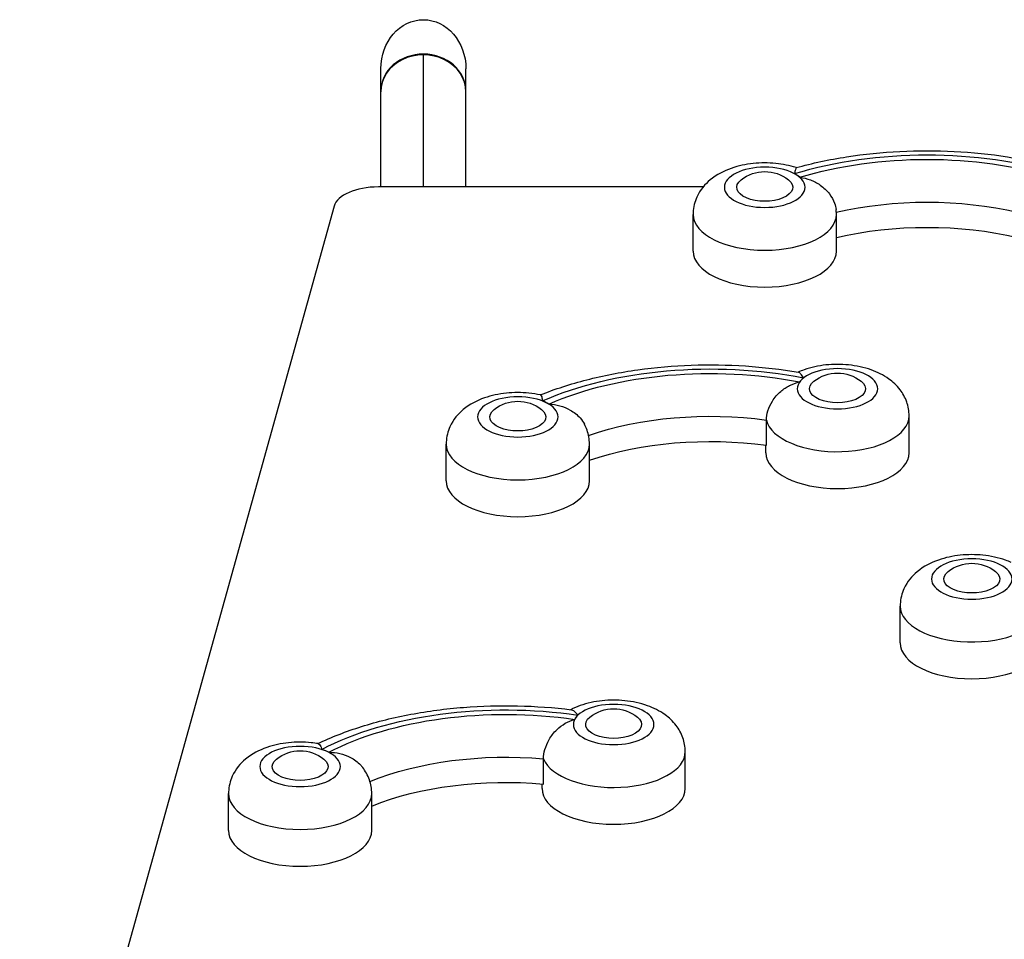
# Model space of a CAD drawing. Units: millimetres. Extents: x -3036 to 5407, y -4711 to 3214.
# Drawn here: x 1983 to 2423, y 1303 to 1714 of the extents above; entities that cross this region are included whole.
import ezdxf

# ---------------------------------------------------------------- set-up
doc = ezdxf.new("R2010")
doc.units = ezdxf.units.MM
doc.header["$LTSCALE"] = 20
doc.layers.add('2d', color=230, linetype='Continuous')

msp = doc.modelspace()

# ---------------------------------------------------------------- linework, layer by layer
at = {"layer": '2d'}
for p, q in [((2163.09, 1639.3), (2163.09, 1698.63)), ((2144.09, 1639.3), (2144.09, 1692.06)), ((2182.09, 1639.3), (2182.09, 1692.06)), ((2288.11, 1639.3), (2143, 1639.3)), ((2123.19, 1630.68), (1982.75, 1125.68)), ((2283.59, 1610.55), (2283.59, 1627)), ((2347.59, 1610.55), (2347.59, 1627)), ((2316.31, 1523.9), (2316.31, 1535.14)), ((2380.09, 1520.55), (2380.09, 1537)), ((2173.29, 1507.96), (2173.29, 1524.41)), ((2237.29, 1507.96), (2237.29, 1524.41)), ((2316.09, 1520.55), (2316.09, 1523.92)), ((2376.09, 1435.55), (2376.09, 1452)), ((2280.09, 1370.55), (2280.09, 1387)), ((2216.75, 1372.52), (2216.75, 1383.77)), ((2216.09, 1370.55), (2216.09, 1372.58)), ((2076.03, 1351.79), (2076.03, 1368.24)), ((2140.03, 1351.79), (2140.03, 1368.24))]:
    msp.add_line(p, q, dxfattribs=at)
at = {"layer": '2d', "extrusion": (0, 0, -1)}
for centre in [(-2315.59, 1629.15), (-2348.09, 1539.15), (-2205.29, 1526.56), (-2408.09, 1454.15), (-2248.09, 1389.15), (-2108.03, 1370.39)]:
    msp.add_arc(centre, 17, 51.4989, 128.5011, dxfattribs=at)
for centre, major_axis, ratio, start_param, end_param in [((2163.09, 1692.06), (0, 21.94), 0.866025, -1.570796, 1.570796), ((2388.09, 1597.1), (-113.01, 0), 0.5, 1.018929, 2.122664), ((2388.09, 1597.1), (109, 0), 0.5, 4.163458, 5.26132), ((2315.59, 1639.13), (-12.5, 0), 0.5, 2.580437, 6.844341), ((2388.09, 1584.98), (-95, 0), 0.5, 1.130105, 2.011488), ((2388.09, 1573.73), (95, 0), 0.5, 4.271973, 5.152805), ((2291.29, 1501.45), (113.01, 0), 0.5, 3.985988, 5.089724), ((2291.29, 1501.45), (-109, 0), 0.5, 0.847332, 1.945195), ((2348.09, 1549.13), (12.5, 0), 0.5, -0.561156, 3.702749), ((2205.29, 1536.54), (-12.5, 0), 0.5, 2.580437, 6.844341), ((2291.29, 1489.32), (95, 0), 0.5, 4.102702, 4.9789), ((2291.29, 1478.07), (95, 0), 0.5, 4.10788, 4.9789), ((2408.09, 1464.13), (-12.5, 0), 0.5, 2.580437, 6.844341), ((2199.81, 1349.15), (113.01, 0), 0.5, 3.898722, 5.002457), ((2199.81, 1349.15), (-109, 0), 0.5, 0.760065, 1.857928), ((2248.09, 1399.13), (-12.5, 0), 0.5, 2.580437, 6.844341), ((2199.81, 1337.03), (95, 0), 0.5, 4.020909, 4.891633), ((2108.03, 1380.36), (-12.5, 0), 0.5, 2.580437, 6.844341), ((2199.81, 1325.78), (95, 0), 0.5, 4.031731, 4.891633)]:
    msp.add_ellipse(centre, major_axis=major_axis, ratio=ratio, start_param=start_param, end_param=end_param, dxfattribs=at)
at = {"layer": '2d'}
for centre, major_axis, ratio, start_param, end_param in [((2163.09, 1681.83), (19, 0), 0.866025, 0, 3.141593), ((2163.09, 1682.17), (19, 0), 0.866025, 1.570796, 3.141593), ((2163.09, 1682.17), (-19, 0), 0.866025, 3.141593, 4.712389), ((2315.59, 1639.13), (18, 0), 0.5, 3.141593, 9.424778), ((2315.59, 1639.13), (-18, 0), 0.5, 3.660958, 3.885108), ((2143, 1629.3), (20, 0), 0.5, 1.570796, 3.003431), ((2315.59, 1627), (32, 0), 0.5, 3.141593, 6.283185), ((2315.59, 1610.55), (32, 0), 0.5, 3.141593, 6.283185), ((2348.09, 1549.13), (18, 0), 0.5, 3.141593, 9.424778), ((2348.09, 1549.13), (-18, 0), 0.5, -0.568983, -0.344833), ((2205.29, 1536.54), (18, 0), 0.5, 3.141593, 9.424778), ((2205.29, 1536.54), (18, 0), 0.5, 0.693898, 0.918049), ((2348.09, 1537), (-32, 0), 0.5, 0.116467, 3.141593), ((2205.29, 1524.41), (32, 0), 0.5, 3.141593, 6.283185), ((2348.09, 1520.55), (32, 0), 0.5, 3.141593, 6.283185), ((2205.29, 1507.96), (32, 0), 0.5, 3.141593, 6.283185), ((2408.09, 1464.13), (18, 0), 0.5, 3.141593, 9.424778), ((2408.09, 1452), (32, 0), 0.5, 3.141593, 6.166718), ((2408.09, 1435.55), (32, 0), 0.5, 3.141593, 6.283185), ((2248.09, 1399.13), (18, 0), 0.5, 3.141593, 9.424778), ((2248.09, 1399.13), (-18, 0), 0.5, -0.481716, -0.257566), ((2108.03, 1380.36), (18, 0), 0.5, 3.141593, 9.424778), ((2108.03, 1380.36), (-18, 0), 0.5, 3.922758, 4.146908), ((2248.09, 1387), (-32, 0), 0.5, 0.203734, 3.141593), ((2108.03, 1368.24), (32, 0), 0.5, 3.141593, 6.283185), ((2248.09, 1370.55), (32, 0), 0.5, 3.141593, 6.283185), ((2108.03, 1351.79), (32, 0), 0.5, 3.141593, 6.283185)]:
    msp.add_ellipse(centre, major_axis=major_axis, ratio=ratio, start_param=start_param, end_param=end_param, dxfattribs=at)
for points, knots in [([(2329.6, 1647.9), (2336.82, 1649.9), (2344.38, 1651.52), (2359.93, 1653.95), (2367.91, 1654.77), (2384.03, 1655.59), (2392.15, 1655.59), (2408.27, 1654.77), (2416.25, 1653.95), (2431.8, 1651.52), (2439.36, 1649.9), (2446.58, 1647.9)], [1.065031, 1.065031, 1.065031, 1.065031, 1.267337, 1.267337, 1.469643, 1.469643, 1.671949, 1.671949, 1.874256, 1.874256, 2.076562, 2.076562, 2.076562, 2.076562]), ([(2329.61, 1647.9), (2326.65, 1648.85), (2323.61, 1649.45), (2317.17, 1650.09), (2313.78, 1650.09), (2307.11, 1649.39), (2303.82, 1648.7), (2297.36, 1646.44), (2294.17, 1644.87), (2288.94, 1640.51), (2286.76, 1638.04), (2284.34, 1632.68), (2283.72, 1630.28), (2283.6, 1627.55), (2283.59, 1627.28), (2283.59, 1627)], [4.141126, 4.141126, 4.141126, 4.141126, 4.515036, 4.515036, 4.918689, 4.918689, 5.322639, 5.322639, 5.742556, 5.742556, 6.061276, 6.061276, 6.260976, 6.260976, 6.283185, 6.283185, 6.283185, 6.283185]), ([(2329.6, 1647.9), (2329.59, 1647.9), (2329.57, 1647.88), (2329.5, 1647.72), (2329.42, 1647.42), (2329.19, 1646.53), (2329.04, 1645.93), (2328.84, 1645.23), (2328.84, 1645.22), (2328.84, 1645.22)], [14.420442, 14.420442, 14.420442, 14.420442, 15.677236, 15.677236, 19.91482, 19.91482, 24.155999, 24.155999, 24.177744, 24.177744, 24.177744, 24.177744]), ([(2331.22, 1643.6), (2331.22, 1643.59), (2331.23, 1643.59), (2332.86, 1643.38), (2334.45, 1643), (2337.52, 1641.84), (2338.99, 1641.07), (2341.92, 1639.02), (2343.32, 1637.69), (2345.47, 1634.88), (2346.25, 1633.46), (2347.12, 1631.06), (2347.35, 1630.12), (2347.46, 1629.2)], [-0.022184, -0.022184, -0.022184, -0.022184, 0, 0, 5.012804, 5.012804, 10.049289, 10.049289, 15.823815, 15.823815, 20.772311, 20.772311, 23.923732, 23.923732, 23.923732, 23.923732]), ([(2215.32, 1546.38), (2221.85, 1549), (2228.82, 1551.25), (2243.41, 1555.01), (2251.05, 1556.5), (2266.7, 1558.7), (2274.71, 1559.39), (2290.85, 1559.96), (2298.97, 1559.84), (2315.02, 1558.78), (2322.95, 1557.85), (2330.65, 1556.51)], [1.068829, 1.068829, 1.068829, 1.068829, 1.270198, 1.270198, 1.472307, 1.472307, 1.674415, 1.674415, 1.876524, 1.876524, 2.078632, 2.078632, 2.078632, 2.078632]), ([(2380.09, 1537), (2380.09, 1539.15), (2379.7, 1541.28), (2378.3, 1545.29), (2377.24, 1547.12), (2374.55, 1550.66), (2372.84, 1552.21), (2368.55, 1555.3), (2365.91, 1556.57), (2359.9, 1558.7), (2356.49, 1559.41), (2349.67, 1560.09), (2346.28, 1560.09), (2339.61, 1559.39), (2336.32, 1558.7), (2332.25, 1557.28), (2331.36, 1556.93), (2330.48, 1556.54)], [2.96706, 2.96706, 2.96706, 2.96706, 3.14068, 3.14068, 3.330289, 3.330289, 3.573117, 3.573117, 3.920637, 3.920637, 4.340503, 4.340503, 4.744156, 4.744156, 5.148106, 5.148106, 5.262778, 5.262778, 5.262778, 5.262778]), ([(2332.93, 1553.98), (2332.92, 1553.98), (2332.92, 1553.98), (2332.48, 1554.66), (2332.09, 1555.23), (2331.38, 1556.09), (2331.06, 1556.37), (2330.74, 1556.49), (2330.69, 1556.51), (2330.65, 1556.51)], [-0.021894, -0.021894, -0.021894, -0.021894, 0, 0, 4.270242, 4.270242, 8.536865, 8.536865, 9.25062, 9.25062, 9.25062, 9.25062]), ([(2316.31, 1535.14), (2316.31, 1536.46), (2316.53, 1537.86), (2317.44, 1540.78), (2318.14, 1542.26), (2320.05, 1545.25), (2321.3, 1546.7), (2323.95, 1548.99), (2325.3, 1549.88), (2328.13, 1551.3), (2329.61, 1551.82), (2331.14, 1552.17), (2331.14, 1552.17), (2331.15, 1552.17)], [0, 0, 0, 0, 4.570887, 4.570887, 9.47597, 9.47597, 15.199836, 15.199836, 20.192137, 20.192137, 25.160963, 25.160963, 25.182953, 25.182953, 25.182953, 25.182953]), ([(2215.39, 1546.36), (2213.69, 1546.73), (2211.96, 1547), (2206.87, 1547.5), (2203.49, 1547.5), (2196.81, 1546.8), (2193.52, 1546.11), (2187.06, 1543.85), (2183.87, 1542.28), (2178.64, 1537.92), (2176.46, 1535.45), (2174.04, 1530.09), (2173.42, 1527.69), (2173.3, 1524.96), (2173.29, 1524.69), (2173.29, 1524.41)], [4.12997, 4.12997, 4.12997, 4.12997, 4.340503, 4.340503, 4.744156, 4.744156, 5.148106, 5.148106, 5.568023, 5.568023, 5.886743, 5.886743, 6.086443, 6.086443, 6.108652, 6.108652, 6.108652, 6.108652]), ([(2215.39, 1546.36), (2215.43, 1546.35), (2215.46, 1546.34), (2215.66, 1546.19), (2215.82, 1545.9), (2216.07, 1545), (2216.17, 1544.41), (2216.22, 1543.7), (2216.22, 1543.69), (2216.23, 1543.69)], [14.764181, 14.764181, 14.764181, 14.764181, 15.677236, 15.677236, 19.91482, 19.91482, 24.155999, 24.155999, 24.177744, 24.177744, 24.177744, 24.177744]), ([(2219.13, 1542.29), (2219.14, 1542.29), (2219.14, 1542.29), (2220.82, 1542.23), (2222.47, 1541.98), (2225.69, 1541.1), (2227.25, 1540.46), (2230.37, 1538.68), (2231.87, 1537.48), (2233.89, 1535.19), (2234.54, 1534.25), (2235.07, 1533.26)], [-0.022184, -0.022184, -0.022184, -0.022184, 0, 0, 5.012804, 5.012804, 10.049289, 10.049289, 15.823815, 15.823815, 19.390952, 19.390952, 19.390952, 19.390952]), ([(2237.29, 1524.41), (2237.29, 1526.56), (2236.9, 1528.69), (2235.9, 1531.54), (2235.51, 1532.43), (2235.07, 1533.26)], [2.9670597, 2.9670597, 2.9670597, 2.9670597, 3.1406801, 3.1406801, 3.2257055, 3.2257055, 3.2257055, 3.2257055]), ([(2425.69, 1471.54), (2424.87, 1471.91), (2424.03, 1472.24), (2419.9, 1473.7), (2416.49, 1474.41), (2409.67, 1475.09), (2406.28, 1475.09), (2399.61, 1474.39), (2396.32, 1473.7), (2389.86, 1471.44), (2386.67, 1469.87), (2381.44, 1465.51), (2379.26, 1463.04), (2376.84, 1457.68), (2376.22, 1455.28), (2376.1, 1452.55), (2376.09, 1452.28), (2376.09, 1452)], [4.162, 4.162, 4.162, 4.162, 4.269703, 4.269703, 4.689569, 4.689569, 5.093222, 5.093222, 5.497172, 5.497172, 5.917088, 5.917088, 6.235809, 6.235809, 6.435508, 6.435508, 6.457718, 6.457718, 6.457718, 6.457718]), ([(2115.9, 1390.61), (2122.01, 1393.51), (2128.58, 1396.06), (2142.53, 1400.44), (2149.91, 1402.26), (2165.17, 1405.13), (2173.05, 1406.16), (2189.03, 1407.43), (2197.13, 1407.65), (2213.27, 1407.29), (2221.3, 1406.7), (2229.17, 1405.71)], [1.072074, 1.072074, 1.072074, 1.072074, 1.271885, 1.271885, 1.473746, 1.473746, 1.675607, 1.675607, 1.877467, 1.877467, 2.079328, 2.079328, 2.079328, 2.079328]), ([(2280.09, 1387), (2280.09, 1389.15), (2279.7, 1391.28), (2278.3, 1395.29), (2277.24, 1397.12), (2274.55, 1400.66), (2272.84, 1402.21), (2268.55, 1405.3), (2265.91, 1406.57), (2259.9, 1408.7), (2256.49, 1409.41), (2249.67, 1410.09), (2246.28, 1410.09), (2239.61, 1409.39), (2236.32, 1408.7), (2231.69, 1407.08), (2230.25, 1406.48), (2228.83, 1405.75)], [2.879793, 2.879793, 2.879793, 2.879793, 3.053414, 3.053414, 3.243023, 3.243023, 3.48585, 3.48585, 3.833371, 3.833371, 4.253237, 4.253237, 4.65689, 4.65689, 5.060839, 5.060839, 5.247741, 5.247741, 5.247741, 5.247741]), ([(2232.14, 1403.3), (2232.14, 1403.3), (2232.13, 1403.3), (2231.58, 1403.96), (2231.07, 1404.51), (2230.12, 1405.33), (2229.7, 1405.6), (2229.26, 1405.7), (2229.21, 1405.71), (2229.17, 1405.71)], [-0.021894, -0.021894, -0.021894, -0.021894, 0, 0, 4.270242, 4.270242, 8.536865, 8.536865, 9.069248, 9.069248, 9.069248, 9.069248]), ([(2216.75, 1383.77), (2216.75, 1385.09), (2216.96, 1386.49), (2217.8, 1389.45), (2218.44, 1390.96), (2220.21, 1394.03), (2221.38, 1395.53), (2223.86, 1397.93), (2225.13, 1398.88), (2227.8, 1400.42), (2229.21, 1401), (2230.67, 1401.42), (2230.68, 1401.42), (2230.68, 1401.42)], [0, 0, 0, 0, 4.570887, 4.570887, 9.47597, 9.47597, 15.199836, 15.199836, 20.192137, 20.192137, 25.160963, 25.160963, 25.182953, 25.182953, 25.182953, 25.182953]), ([(2116.1, 1390.58), (2115.05, 1390.75), (2114.01, 1390.89), (2109.61, 1391.33), (2106.22, 1391.32), (2099.55, 1390.62), (2096.26, 1389.94), (2089.8, 1387.68), (2086.61, 1386.11), (2081.38, 1381.75), (2079.2, 1379.28), (2076.78, 1373.91), (2076.16, 1371.52), (2076.04, 1368.79), (2076.03, 1368.51), (2076.03, 1368.24)], [4.125896, 4.125896, 4.125896, 4.125896, 4.253237, 4.253237, 4.65689, 4.65689, 5.060839, 5.060839, 5.480756, 5.480756, 5.799477, 5.799477, 5.999176, 5.999176, 6.021386, 6.021386, 6.021386, 6.021386]), ([(2116.1, 1390.58), (2116.14, 1390.57), (2116.19, 1390.56), (2116.51, 1390.43), (2116.78, 1390.14), (2117.28, 1389.27), (2117.5, 1388.68), (2117.67, 1387.97), (2117.67, 1387.97), (2117.68, 1387.96)], [14.988911, 14.988911, 14.988911, 14.988911, 15.677236, 15.677236, 19.91482, 19.91482, 24.155999, 24.155999, 24.177744, 24.177744, 24.177744, 24.177744]), ([(2120.81, 1386.7), (2120.82, 1386.7), (2120.83, 1386.7), (2122.51, 1386.71), (2124.17, 1386.53), (2127.43, 1385.79), (2129.02, 1385.23), (2132.19, 1383.58), (2133.73, 1382.45), (2135.34, 1380.74), (2135.65, 1380.37), (2135.94, 1379.99)], [-0.022184, -0.022184, -0.022184, -0.022184, 0, 0, 5.012804, 5.012804, 10.049289, 10.049289, 15.823815, 15.823815, 17.324122, 17.324122, 17.324122, 17.324122]), ([(2140.03, 1368.24), (2140.03, 1370.38), (2139.64, 1372.51), (2138.24, 1376.52), (2137.18, 1378.36), (2135.98, 1379.94), (2135.96, 1379.97), (2135.94, 1379.99)], [2.8797933, 2.8797933, 2.8797933, 2.8797933, 3.0534137, 3.0534137, 3.2430226, 3.2430226, 3.2464073, 3.2464073, 3.2464073, 3.2464073])]:
    msp.add_open_spline(points, degree=3, knots=knots, dxfattribs=at)
msp.add_open_spline([(2347.59, 1627), (2347.59, 1627.74), (2347.55, 1628.47), (2347.46, 1629.2)], degree=3, dxfattribs=at)

doc.saveas('drawing.dxf')
